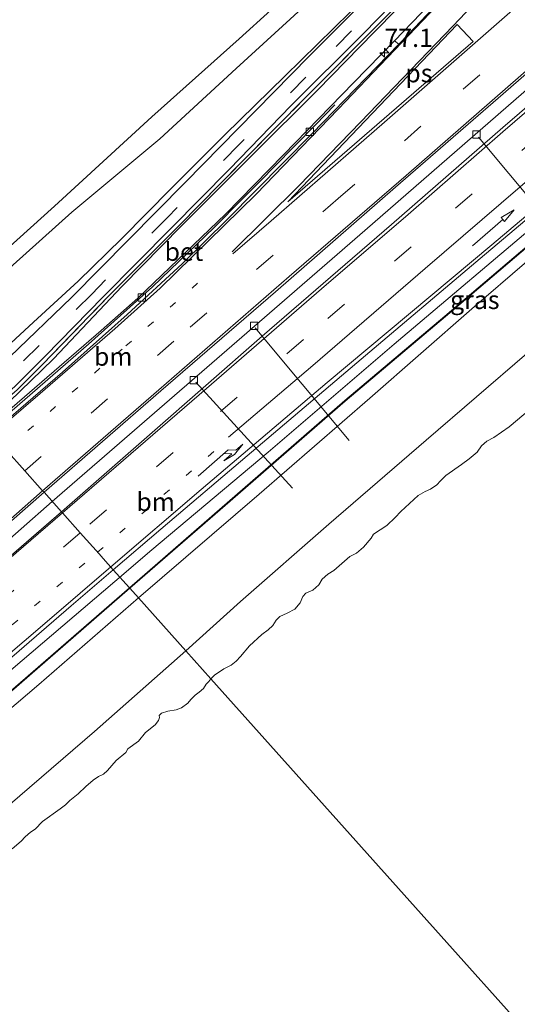
# Model space of a CAD drawing. Units: metres. Extents: x 130621 to 140000, y 550750 to 556907.
# Drawn here: x 135965 to 136033, y 553257 to 553392 of the extents above; entities that cross this region are included whole.
import ezdxf
from ezdxf.enums import TextEntityAlignment as Align

# ---------------------------------------------------------------- set-up
doc = ezdxf.new("R2010")
doc.units = ezdxf.units.M
for name, pattern in [('IE-TERREINAFSCHEIDING', [10, 8, -2]), ('VW-1-3_STREEP', [4, 1, -3]), ('VW-3-9_STREEP', [12, 3, -9])]:
    doc.linetypes.add(name, pattern=pattern)
doc.layers.get('0').update_dxf_attribs({"lineweight": 25})
for name, color, linetype, lineweight in [('B-ME-AL-OVERIG-L-B1', 7, 'Continuous', 18), ('B-ME-AM-KILOMETR-S-B1', 7, 'Continuous', 18), ('B-ME-BV-GELEIDECONSTRUCTIE-GELEIDERAIL-L-B1', 213, 'BV-GELEIDERAIL', 18), ('B-ME-GW-KRUINLIJN-L-B1', 93, 'Continuous', 18), ('B-ME-GW-TEENLIJN-L-B1', 93, 'Continuous', 18), ('B-ME-IE-GRASLAND-GV-B6', 93, 'Continuous', 18), ('B-ME-IE-HULPGEOMETRIE-L-B1', 53, 'Continuous', 18), ('B-ME-IE-TERREINAFSCHEIDING-RASTERHEKWERK-L-B1', 8, 'IE-TERREINAFSCHEIDING', 18), ('B-ME-MW-MUUR-GV-B6', 8, 'IE-TERREINAFSCHEIDING-KUNSTMATIG', 18), ('B-ME-OB-BEKLEDING-GV-B6', 253, 'Continuous', 18), ('B-ME-OB-WATERLIJN-L-B1', 133, 'OB-WATERLIJN', 18), ('B-ME-OG-WATER-GV-B6', 153, 'Continuous', 18), ('B-ME-VH-VERH_SOORT-BETON-OVERIG-GV-B6', 8, 'IE-TERREINAFSCHEIDING-NATUURLIJK-HOUTWAL', 18), ('B-ME-VH-VERH_SOORT-BITUMEN-GV-B6', 8, 'IE-TERREINAFSCHEIDING-NATUURLIJK-HOUTWAL', 18), ('B-ME-VV-KOLK-S-B1', 8, 'Continuous', 18), ('B-ME-VW-MARKERING-13STREEP-045-L-B1', 255, 'VW-1-3_STREEP', 18), ('B-ME-VW-MARKERING-39STREEP-015-L-B1', 255, 'VW-3-9_STREEP', 18), ('B-ME-VW-MARKERING-PIJLRD750-S-B1', 7, 'Continuous', 18), ('B-ME-VW-MARKERING-PIJLRE750-S-B1', 7, 'Continuous', 18), ('B-ME-VW-MARKERING-STREEP-015-L-B1', 7, 'Continuous', 18), ('B-ME-VW-MARKERING-VLAKMARK-GV-B6', 7, 'Continuous', 18)]:
    doc.layers.add(name, color=color, linetype=linetype, lineweight=lineweight)
doc.styles.add('NLCS-ISO', font='NLCS-ISO.TTF')
doc.linetypes.add('BV-GELEIDERAIL', pattern='A,10,-3,[108,NLCS.SHX,S=1,R=0,X=0,Y=0],-3', length=16)
doc.linetypes.add('IE-TERREINAFSCHEIDING-KUNSTMATIG', pattern='A,4,[82,NLCS.SHX,S=0.75,R=90,X=0,Y=0],4,-2', length=10)
doc.linetypes.add('IE-TERREINAFSCHEIDING-NATUURLIJK-HOUTWAL', pattern='A,7,-1.5,[67,NLCS.SHX,S=0.75,R=45,X=0,Y=0],-1.5,7,-1.5,[70,NLCS.SHX,S=0.75,R=0,X=0,Y=0],-1.5', length=20)
doc.linetypes.add('OB-WATERLIJN', pattern='A,10,[32,NLCS.SHX,S=2,R=0,X=0,Y=0],-12', length=22)

# ---------------------------------------------------------------- blocks, each defined once
blk = doc.blocks.new('hecto')
for p, q in [((0, 0.625), (-0.625, 0)), ((0, -0.625), (0, 0.625)), ((-0.625, 0), (0.625, 0)), ((0.625, 0), (0, -0.625))]:
    blk.add_line(p, q)
blk = doc.blocks.new('pijl')
for p, q in [((0, 0, 0.1), (5.45, 0, 0.1)), ((7.5, 0, 0.1), (5.45, 0.375, 0.1)), ((5.45, 0.375, 0.1), (5.45, -0.375, 0.1)), ((5.45, -0.375, 0.1), (7.5, 0, 0.1))]:
    blk.add_line(p, q)
blk = doc.blocks.new('pijlr')
for p, q in [((0, 0, 0.1), (5.45, 0, 0.1)), ((5.45, -0.75, 0.1), (4.7, 0, 0.1)), ((6.2, -0.75, 0.1), (5.45, 0, 0.1)), ((4, -0.75, 0.1), (5.45, -0.75, 0.1)), ((5.7, -1.05, 0.1), (4, -0.75, 0.1)), ((7.5, -0.75, 0.1), (5.7, -1.05, 0.1)), ((7.5, -0.75, 0.1), (6.2, -0.75, 0.1))]:
    blk.add_line(p, q)
blk = doc.blocks.new('kolk')
blk.add_lwpolyline([(-0.5, -0.5), (0.5, -0.5), (0.5, 0.5), (-0.5, 0.5)], close=True)

msp = doc.modelspace()

# ---------------------------------------------------------------- linework, layer by layer
at = {"layer": 'B-ME-AL-OVERIG-L-B1'}
for p, q in [((136027.348, 553375.644, 3.786), (136039.831, 553360.671, 2.611)), ((135996.847, 553349.585, 3.786), (136009.706, 553334.185, 2.636)), ((135988.737, 553342.177, 3.786), (136001.964, 553327.68, 2.621))]:
    msp.add_line(p, q, dxfattribs=at)
at = {"layer": 'B-ME-BV-GELEIDECONSTRUCTIE-GELEIDERAIL-L-B1'}
for points in [[(135982.751, 553319.294, 4.891), (135998.615, 553332.599, 4.885), (136015.87, 553347.338, 4.902), (136036.735, 553365.017, 4.891), (136053.602, 553379.148, 4.811), (136071.014, 553393.902, 4.664), (136080.123, 553400.812, 4.709), (136098.196, 553414.884, 4.539)], [(135969.135, 553325.876, 4.69), (135992.973, 553346.535, 4.69), (136011.835, 553362.866, 4.78), (136043.7, 553390.604, 4.811)], [(135991.263, 553363.309, 4.951), (135995.141, 553367.193, 4.943), (135997.676, 553369.779, 4.947), (135999.484, 553371.608, 4.888), (136005.06, 553377.285, 4.536), (136007.737, 553380.046, 4.38)], [(135960.47, 553335.555, 4.932), (135974.117, 553347.353, 4.957), (135982.844, 553355.212, 4.966), (135991.263, 553363.309, 4.951)], [(135969.135, 553325.876, 4.69), (135960.617, 553318.423, 4.69), (135945.427, 553305.414, 4.667), (135931.194, 553293.076, 4.69), (135915.904, 553279.827, 4.719), (135902.596, 553268.286, 4.719), (135889.734, 553257.206, 4.73), (135876.432, 553245.747, 4.73), (135857.271, 553229.241, 4.725), (135840.081, 553214.279, 4.713), (135825.123, 553201.459, 4.718)], [(135872.84, 553224.245, 4.987), (135888.392, 553238.035, 4.993), (135909.486, 553256.263, 4.999), (135924.309, 553268.879, 5.022), (135937.886, 553280.704, 5.016), (135949.781, 553291.086, 4.936), (135963.466, 553302.838, 4.931), (135977.707, 553314.967, 4.925), (135982.751, 553319.294, 4.891)]]:
    msp.add_polyline3d(points, dxfattribs=at)
at = {"layer": 'B-ME-GW-KRUINLIJN-L-B1'}
for points in [[(136046.5, 553433.18, 7.625), (136031.345, 553419.224, 7.718), (136018.486, 553407.45, 7.718), (136005.888, 553395.657, 7.78), (135994.257, 553385.023, 7.771), (135983.824, 553375.421, 7.69), (135971.821, 553365.409, 7.675), (135959.289, 553354.204, 7.696), (135950.622, 553346.556, 7.627)], [(136051.872, 553429.056, 6.398), (136041.818, 553418.834, 6.093), (136030.551, 553407.443, 5.754), (136022.333, 553399.336, 5.589), (136013.114, 553389.956, 5.308), (136005.374, 553382.056, 5.143), (135996.552, 553373.264, 4.982), (135986.821, 553363.526, 4.848), (135978.704, 553355.3, 4.767), (135969.331, 553345.336, 4.617), (135963.244, 553339.476, 4.589), (135959.72, 553336.392, 4.507)], [(135949.278, 553348.057, 7.661), (135969.434, 553366.203, 7.629), (135982.743, 553378.405, 7.567), (135994.661, 553389.04, 7.762), (136003.339, 553396.925, 7.843)]]:
    msp.add_polyline3d(points, dxfattribs=at)
at = {"layer": 'B-ME-GW-TEENLIJN-L-B1'}
for points in [[(135955.85, 553340.715, 4.715), (135961.639, 553345.825, 4.876), (135966.596, 553350.381, 4.855), (135972.683, 553355.953, 4.851), (135978.636, 553361.777, 4.895), (135985.389, 553368.618, 4.985), (135992.778, 553376.006, 5.034), (136000.911, 553383.954, 5.149), (136009.829, 553392.701, 5.394), (136016.935, 553400.131, 5.636), (136023.978, 553407.017, 5.757), (136033.419, 553416.583, 6.073), (136042.195, 553425.494, 6.355), (136048.419, 553431.737, 6.56)], [(136015.888, 553388.792, 4.158), (136026.679, 553400.019, 4.286), (136035.23, 553409.029, 4.438), (136046.132, 553420.27, 4.684), (136052.498, 553426.904, 4.961)], [(136125.574, 553425.16, -0.02), (136109.475, 553411.496, -0.036), (136093.652, 553397.701, -0.039), (136080.047, 553385.899, -0.07), (136069.866, 553377.497, -0.026), (136059.034, 553368.043, -0.042), (136046.3, 553356.991, -0.06), (136033.972, 553346.085, -0.095), (136020.209, 553334.229, -0.079), (136006.94, 553322.798, -0.039), (135994.879, 553312.202, -0.085), (135987.391, 553305.483, -0.272)], [(135960.266, 553335.783, 4.018), (135975.836, 553349.237, 4.068), (135980.843, 553353.632, 4.03), (135985.215, 553357.81, 4.024), (135992.802, 553365.126, 4.052), (136000.754, 553373.209, 4.049), (136010.343, 553383.113, 4.049), (136015.888, 553388.792, 4.158)], [(135987.391, 553305.483, -0.272), (135974.904, 553294.446, -0.272), (135961.696, 553283.146, -0.272), (135944.537, 553268.594, -0.284), (135930.525, 553256.446, -0.284), (135914.531, 553242.591, -0.255), (135900.43, 553230.367, -0.272), (135884.166, 553216.203, -0.272), (135871.915, 553205.573, -0.261), (135851.284, 553187.57, -0.255), (135843.281, 553180.875, -0.263)]]:
    msp.add_polyline3d(points, dxfattribs=at)
at = {"layer": 'B-ME-IE-GRASLAND-GV-B6'}
for points in [[(136089.016, 553464.82, 7.177), (136084.083, 553459.622, 6.884), (136071.939, 553446.941, 5.987), (136063.269, 553437.565, 5.524), (136052.662, 553426.362, 4.917), (136040.515, 553413.524, 4.433), (136030.242, 553402.833, 4.179), (136017.81, 553389.708, 4.024), (136016.466, 553388.32, 4.024), (136015.888, 553388.792, 4.158), (136026.679, 553400.019, 4.286), (136035.23, 553409.029, 4.438), (136046.132, 553420.27, 4.684), (136052.498, 553426.904, 4.961), (136066.992, 553442.251, 5.837), (136077.485, 553453.371, 6.651), (136087.721, 553464.309, 7.312), (136088.584, 553465.269, 7.34), (136089.016, 553464.82, 7.177)], [(136098.457, 553416.058, 3.84), (136098.504, 553415.52, 3.796), (136101.517, 553415.992, 3.66), (136086.166, 553403.838, 3.819), (136073.499, 553394.165, 3.848), (136065.841, 553387.633, 3.885), (136051.007, 553375.029, 3.873), (136038.573, 553364.628, 3.958), (136022.781, 553351.196, 3.913), (136009.106, 553339.645, 3.956), (135993.382, 553325.998, 3.927), (135979.678, 553314.098, 3.979), (135977.482, 553316.551, 4.097), (135983.975, 553322.102, 4.07), (135995.759, 553332.087, 4.096), (136011.346, 553345.31, 4.085), (136027.587, 553359.042, 4.069), (136042.965, 553372.02, 4.002), (136061.197, 553387.364, 3.99), (136070.642, 553395.214, 3.977), (136080.311, 553402.787, 3.976), (136097.327, 553416.26, 3.887), (136098.423, 553416.386, 3.867), (136098.457, 553416.058, 3.84)], [(136026.264, 553403.656, 5.741), (136013.717, 553391.08, 5.392), (136003.932, 553381.213, 5.137), (135994.936, 553372.148, 4.981), (135986.461, 553363.574, 4.825), (135976.751, 553353.811, 4.785), (135967.829, 553344.564, 4.682), (135964.329, 553341.138, 4.663), (135959.349, 553336.807, 4.598), (135958.907, 553337.301, 4.617), (135963.972, 553341.541, 4.623), (135968.176, 553345.736, 4.654), (135976.121, 553353.808, 4.781), (135985.394, 553363.188, 4.846), (135993.339, 553371.26, 4.915), (136001.743, 553379.892, 5.113), (136011.671, 553389.795, 5.34), (136021.098, 553399.471, 5.656)], [(136022.333, 553399.336, 5.589), (136013.114, 553389.956, 5.308), (136005.374, 553382.056, 5.143), (135996.552, 553373.264, 4.982), (135986.821, 553363.526, 4.848), (135978.704, 553355.3, 4.767), (135969.331, 553345.336, 4.617), (135963.244, 553339.476, 4.589), (135959.72, 553336.392, 4.507), (135959.349, 553336.807, 4.598), (135964.329, 553341.138, 4.663), (135967.829, 553344.564, 4.682), (135976.751, 553353.811, 4.785), (135986.461, 553363.574, 4.825), (135994.936, 553372.148, 4.981), (136003.932, 553381.213, 5.137), (136013.717, 553391.08, 5.392), (136026.264, 553403.656, 5.741)], [(136019.509, 553402.039, 5.708), (136004.23, 553386.707, 5.292), (135987.31, 553369.43, 4.942), (135971.783, 553353.721, 4.784), (135963.331, 553345.621, 4.715), (135956.729, 553339.734, 4.627), (135955.85, 553340.715, 4.715), (135961.639, 553345.825, 4.876), (135966.596, 553350.381, 4.855), (135972.683, 553355.953, 4.851), (135978.636, 553361.777, 4.895), (135985.389, 553368.618, 4.985), (135992.778, 553376.006, 5.034), (136000.911, 553383.954, 5.149), (136009.829, 553392.701, 5.394)], [(136026.679, 553400.019, 4.286), (136015.888, 553388.792, 4.158), (136010.343, 553383.113, 4.049), (136000.754, 553373.209, 4.049), (135992.802, 553365.126, 4.052), (135985.215, 553357.81, 4.024), (135980.843, 553353.632, 4.03), (135975.836, 553349.237, 4.068), (135960.266, 553335.783, 4.018), (135959.72, 553336.392, 4.507), (135963.244, 553339.476, 4.589), (135969.331, 553345.336, 4.617), (135978.704, 553355.3, 4.767), (135986.821, 553363.526, 4.848), (135996.552, 553373.264, 4.982), (136005.374, 553382.056, 5.143), (136013.114, 553389.956, 5.308), (136022.333, 553399.336, 5.589)], [(136005.888, 553395.657, 7.78), (135994.257, 553385.023, 7.771), (135983.824, 553375.421, 7.69), (135971.821, 553365.409, 7.675), (135959.289, 553354.204, 7.696), (135950.622, 553346.556, 7.627), (135949.278, 553348.057, 7.661), (135969.434, 553366.203, 7.629), (135982.743, 553378.405, 7.567), (135994.661, 553389.04, 7.762), (136003.339, 553396.925, 7.843)], [(135950.622, 553346.556, 7.627), (135959.289, 553354.204, 7.696), (135971.821, 553365.409, 7.675), (135983.824, 553375.421, 7.69), (135994.257, 553385.023, 7.771), (136005.888, 553395.657, 7.78)], [(136073.977, 553393.178, 3.107), (136067.351, 553387.512, 3.081), (136053.934, 553375.872, 2.997), (136041.465, 553365.13, 3.031), (136026.476, 553352.176, 3.031), (136012.535, 553340.003, 3.009), (135997.421, 553326.86, 3.031), (135980.912, 553312.72, 2.972), (135979.746, 553314.025, 3.826), (135993.45, 553325.925, 3.774), (136009.174, 553339.573, 3.803), (136022.849, 553351.124, 3.592), (136038.641, 553364.555, 3.567), (136051.075, 553374.956, 3.431), (136065.909, 553387.561, 3.423), (136073.567, 553394.092, 3.224), (136073.977, 553393.178, 3.107)], [(136009.829, 553392.701, 5.394), (136000.911, 553383.954, 5.149), (135992.778, 553376.006, 5.034), (135985.389, 553368.618, 4.985), (135978.636, 553361.777, 4.895), (135972.683, 553355.953, 4.851), (135966.596, 553350.381, 4.855), (135961.639, 553345.825, 4.876), (135955.85, 553340.715, 4.715), (135950.622, 553346.556, 7.627)], [(135979.678, 553314.098, 3.979), (135959.574, 553296.665, 3.958), (135952.081, 553290.323, 3.953), (135941.531, 553281.807, 3.953), (135921.132, 553265.449, 4.1), (135918.394, 553263.098, 4.062), (135912.855, 553258.313, 4.006), (135911.45, 553259.628, 4.07), (135926.591, 553272.845, 4.075), (135949.754, 553292.772, 4.058), (135952.218, 553294.983, 4.056), (135961.195, 553302.578, 4.204), (135971.721, 553311.625, 4.122), (135977.482, 553316.551, 4.097), (135979.678, 553314.098, 3.979)], [(135858.178, 553211.188, 3.894), (135872.978, 553223.978, 3.876), (135886.943, 553236.048, 3.814), (135902.73, 553249.566, 3.864), (135912.855, 553258.313, 4.006), (135912.923, 553258.24, 3.961), (135918.462, 553263.025, 3.959), (135921.2, 553265.376, 3.932), (135941.599, 553281.734, 3.8), (135952.149, 553290.251, 3.8), (135959.642, 553296.592, 3.806), (135979.746, 553314.025, 3.826), (135980.912, 553312.72, 2.972)], [(135980.912, 553312.72, 2.972), (135967.302, 553300.866, 2.972), (135952.427, 553288.205, 2.902), (135936.043, 553274.09, 2.867), (135917.972, 553258.37, 2.878), (135902.154, 553244.666, 2.925), (135882.951, 553228.123, 2.925), (135864.754, 553212.371, 2.995), (135849.515, 553199.243, 3.047)]]:
    msp.add_polyline3d(points, dxfattribs=at)
at = {"layer": 'B-ME-IE-HULPGEOMETRIE-L-B1'}
msp.add_polyline3d([(135962.796, 553332.956, 4.124), (135965.385, 553330.064, 4.189), (135967.833, 553327.33, 4.041), (135968.017, 553327.125, 3.984), (135970.406, 553324.455, 3.998), (135970.534, 553324.313, 3.998), (135972.952, 553321.612, 4.167), (135975.539, 553318.722, 4.112), (135976.095, 553318.1, 4.055), (135977.482, 553316.551, 4.097), (135979.678, 553314.098, 3.979), (135979.746, 553314.025, 3.826), (135980.912, 553312.72, 2.972), (135987.391, 553305.483, -0.272), (135990.8136, 553301.6588, -0.4), (136321.28, 552932.506, -0.25)], dxfattribs=at)
at = {"layer": 'B-ME-IE-TERREINAFSCHEIDING-RASTERHEKWERK-L-B1'}
msp.add_polyline3d([(135959.349, 553336.807, 4.598), (135964.329, 553341.138, 4.663), (135967.829, 553344.564, 4.682), (135976.751, 553353.811, 4.785), (135986.461, 553363.574, 4.825), (135994.936, 553372.148, 4.981), (136003.932, 553381.213, 5.137), (136013.717, 553391.08, 5.392), (136026.264, 553403.656, 5.741), (136038.649, 553416.133, 6.058), (136047.298, 553424.981, 6.338), (136057.5, 553435.413, 6.755), (136067.503, 553445.551, 7.085), (136078.544, 553456.87, 7.397), (136087.672, 553466.218, 7.592)], dxfattribs=at)
at = {"layer": 'B-ME-MW-MUUR-GV-B6'}
for points in [[(136073.567, 553394.092, 3.224), (136065.909, 553387.561, 3.423), (136051.075, 553374.956, 3.431), (136038.641, 553364.555, 3.567), (136022.849, 553351.124, 3.592), (136009.174, 553339.573, 3.803), (135993.45, 553325.925, 3.774), (135979.746, 553314.025, 3.826), (135979.678, 553314.098, 3.979), (135993.382, 553325.998, 3.927), (136009.106, 553339.645, 3.956), (136022.781, 553351.196, 3.913), (136038.573, 553364.628, 3.958), (136051.007, 553375.029, 3.873), (136065.841, 553387.633, 3.885), (136073.499, 553394.165, 3.848)], [(135979.746, 553314.025, 3.826), (135959.642, 553296.592, 3.806), (135952.149, 553290.251, 3.8), (135941.599, 553281.734, 3.8), (135921.2, 553265.376, 3.932), (135918.462, 553263.025, 3.959), (135912.923, 553258.24, 3.961), (135912.855, 553258.313, 4.006), (135918.394, 553263.098, 4.062), (135921.132, 553265.449, 4.1), (135941.531, 553281.807, 3.953), (135952.081, 553290.323, 3.953), (135959.574, 553296.665, 3.958), (135979.678, 553314.098, 3.979), (135979.746, 553314.025, 3.826)]]:
    msp.add_polyline3d(points, dxfattribs=at)
at = {"layer": 'B-ME-OB-BEKLEDING-GV-B6'}
for points in [[(136003.339, 553396.925, 7.843), (135994.661, 553389.04, 7.762), (135982.743, 553378.405, 7.567), (135969.434, 553366.203, 7.629), (135949.278, 553348.057, 7.661)], [(136093.652, 553397.701, -0.039), (136080.047, 553385.899, -0.07), (136069.866, 553377.497, -0.026), (136059.034, 553368.043, -0.042), (136046.3, 553356.991, -0.06), (136033.972, 553346.085, -0.095), (136020.209, 553334.229, -0.079), (136006.94, 553322.798, -0.039), (135994.879, 553312.202, -0.085), (135987.391, 553305.483, -0.272), (135980.912, 553312.72, 2.972), (135997.421, 553326.86, 3.031), (136012.535, 553340.003, 3.009), (136026.476, 553352.176, 3.031), (136041.465, 553365.13, 3.031), (136053.934, 553375.872, 2.997), (136067.351, 553387.512, 3.081), (136073.977, 553393.178, 3.107)], [(136034.4447, 553338.4815, -0.4), (136031.5696, 553336.0513, -0.4), (136029.4479, 553334.615, -0.4), (136028.5111, 553334.1191, -0.4), (136027.7702, 553333.47, -0.4), (136027.1659, 553332.6169, -0.4), (136026.0803, 553331.7105, -0.4), (136025.0306, 553330.912, -0.4), (136022.891, 553329.4217, -0.4), (136022.1596, 553328.7166, -0.4), (136021.6672, 553328.1523, -0.4), (136020.8321, 553327.5381, -0.4), (136020.0887, 553327.2211, -0.4), (136019.1277, 553326.6787, -0.4), (136016.7495, 553324.5081, -0.4), (136015.9812, 553323.6813, -0.4), (136014.8271, 553322.6002, -0.4), (136013.0214, 553321.4097, -0.4), (136012.6982, 553320.8879, -0.4), (136011.6627, 553319.6388, -0.4), (136010.723, 553318.8319, -0.4), (136009.801, 553318.3487, -0.4), (136007.6089, 553316.4406, -0.4), (136006.7906, 553315.9565, -0.4), (136006.02, 553315.282, -0.4), (136005.5595, 553314.5009, -0.4), (136004.7203, 553313.7417, -0.4), (136003.8046, 553313.3411, -0.4), (136003.384, 553312.9028, -0.4), (136002.986, 553312.0339, -0.4), (136002.2717, 553311.1892, -0.4), (136001.2334, 553310.6319, -0.4), (136000.2299, 553310.1687, -0.4), (135999.7089, 553309.6827, -0.4), (135999.2727, 553308.9482, -0.4), (135998.6248, 553308.3405, -0.4), (135997.7527, 553307.6944, -0.4), (135996.1091, 553306.1803, -0.4), (135994.8485, 553304.6993, -0.4), (135994.2482, 553304.0811, -0.4), (135993.5622, 553303.5177, -0.4), (135992.562, 553303.0059, -0.4), (135991.286, 553302.1416, -0.4), (135990.8136, 553301.6588, -0.4), (135987.391, 553305.483, -0.272), (135994.879, 553312.202, -0.085), (136006.94, 553322.798, -0.039), (136020.209, 553334.229, -0.079), (136033.972, 553346.085, -0.095)], [(135980.912, 553312.72, 2.972), (135987.391, 553305.483, -0.272), (135974.904, 553294.446, -0.272), (135961.696, 553283.146, -0.272), (135944.537, 553268.594, -0.284), (135930.525, 553256.446, -0.284), (135914.531, 553242.591, -0.255), (135900.43, 553230.367, -0.272), (135884.166, 553216.203, -0.272), (135871.915, 553205.573, -0.261), (135851.284, 553187.57, -0.255), (135843.281, 553180.875, -0.263), (135836.791, 553188.232, 3.043), (135849.515, 553199.243, 3.047), (135864.754, 553212.371, 2.995), (135882.951, 553228.123, 2.925), (135902.154, 553244.666, 2.925), (135917.972, 553258.37, 2.878), (135936.043, 553274.09, 2.867), (135952.427, 553288.205, 2.902), (135967.302, 553300.866, 2.972), (135980.912, 553312.72, 2.972)], [(135851.284, 553187.57, -0.255), (135871.915, 553205.573, -0.261), (135884.166, 553216.203, -0.272), (135900.43, 553230.367, -0.272), (135914.531, 553242.591, -0.255), (135930.525, 553256.446, -0.284), (135944.537, 553268.594, -0.284), (135961.696, 553283.146, -0.272), (135974.904, 553294.446, -0.272), (135987.391, 553305.483, -0.272), (135990.8136, 553301.6588, -0.4)], [(135990.8136, 553301.6588, -0.4), (135990.5421, 553301.2993, -0.4), (135990.1606, 553300.9337, -0.4), (135989.7834, 553300.3529, -0.4), (135989.2238, 553299.8347, -0.4), (135988.6579, 553299.414, -0.4), (135988.0528, 553298.8438, -0.4), (135987.6448, 553298.3139, -0.4), (135986.8002, 553297.6928, -0.4), (135986.0669, 553297.4374, -0.4), (135984.9488, 553297.2254, -0.4), (135984.0629, 553296.9679, -0.4), (135983.7619, 553296.6584, -0.4), (135983.7948, 553296.3649, -0.4), (135983.6401, 553295.9749, -0.4), (135983.1791, 553295.3867, -0.4), (135981.8788, 553294.3364, -0.4), (135980.9145, 553293.1494, -0.4), (135979.4489, 553292.1119, -0.4), (135979.1956, 553291.6117, -0.4), (135977.871, 553290.5148, -0.4), (135976.6989, 553289.1498, -0.4), (135976.1468, 553288.6379, -0.4), (135975.4559, 553288.303, -0.4), (135974.7321, 553287.8112, -0.4), (135973.7105, 553286.9612, -0.4), (135972.6698, 553285.9534, -0.4), (135971.5455, 553285.0282, -0.4), (135970.9404, 553284.458, -0.4), (135970.2314, 553283.8889, -0.4), (135967.793, 553282.1847, -0.4), (135966.8255, 553281.1366, -0.4), (135966.1748, 553280.6946, -0.4), (135965.4552, 553280.0778, -0.4), (135964.8883, 553279.4631, -0.4), (135963.6876, 553278.4468, -0.4)]]:
    msp.add_polyline3d(points, dxfattribs=at)
at = {"layer": 'B-ME-OB-WATERLIJN-L-B1'}
for points in [[(135990.8136, 553301.6588, -0.4), (135991.286, 553302.1416, -0.4), (135992.562, 553303.0059, -0.4), (135993.5622, 553303.5177, -0.4), (135994.2482, 553304.0811, -0.4), (135994.8485, 553304.6993, -0.4), (135996.1091, 553306.1803, -0.4), (135997.7527, 553307.6944, -0.4), (135998.6248, 553308.3405, -0.4), (135999.2727, 553308.9482, -0.4), (135999.7089, 553309.6827, -0.4), (136000.2299, 553310.1687, -0.4), (136001.2334, 553310.6319, -0.4), (136002.2717, 553311.1892, -0.4), (136002.986, 553312.0339, -0.4), (136003.384, 553312.9028, -0.4), (136003.8046, 553313.3411, -0.4), (136004.7203, 553313.7417, -0.4), (136005.5595, 553314.5009, -0.4), (136006.02, 553315.282, -0.4), (136006.7906, 553315.9565, -0.4), (136007.6089, 553316.4406, -0.4), (136009.801, 553318.3487, -0.4), (136010.723, 553318.8319, -0.4), (136011.6627, 553319.6388, -0.4), (136012.6982, 553320.8879, -0.4), (136013.0214, 553321.4097, -0.4), (136014.8271, 553322.6002, -0.4), (136015.9812, 553323.6813, -0.4), (136016.7495, 553324.5081, -0.4), (136019.1277, 553326.6787, -0.4), (136020.0887, 553327.2211, -0.4), (136020.8321, 553327.5381, -0.4), (136021.6672, 553328.1523, -0.4), (136022.1596, 553328.7166, -0.4), (136022.891, 553329.4217, -0.4), (136025.0306, 553330.912, -0.4), (136026.0803, 553331.7105, -0.4), (136027.1659, 553332.6169, -0.4), (136027.7702, 553333.47, -0.4), (136028.5111, 553334.1191, -0.4), (136029.4479, 553334.615, -0.4), (136031.5696, 553336.0513, -0.4), (136034.4447, 553338.4815, -0.4)], [(135963.6876, 553278.4468, -0.4), (135964.8883, 553279.4631, -0.4), (135965.4552, 553280.0778, -0.4), (135966.1748, 553280.6946, -0.4), (135966.8255, 553281.1366, -0.4), (135967.793, 553282.1847, -0.4), (135970.2314, 553283.8889, -0.4), (135970.9404, 553284.458, -0.4), (135971.5455, 553285.0282, -0.4), (135972.6698, 553285.9534, -0.4), (135973.7105, 553286.9612, -0.4), (135974.7321, 553287.8112, -0.4), (135975.4559, 553288.303, -0.4), (135976.1468, 553288.6379, -0.4), (135976.6989, 553289.1498, -0.4), (135977.871, 553290.5148, -0.4), (135979.1956, 553291.6117, -0.4), (135979.4489, 553292.1119, -0.4), (135980.9145, 553293.1494, -0.4), (135981.8788, 553294.3364, -0.4), (135983.1791, 553295.3867, -0.4), (135983.6401, 553295.9749, -0.4), (135983.7948, 553296.3649, -0.4), (135983.7619, 553296.6584, -0.4), (135984.0629, 553296.9679, -0.4), (135984.9488, 553297.2254, -0.4), (135986.0669, 553297.4374, -0.4), (135986.8002, 553297.6928, -0.4), (135987.6448, 553298.3139, -0.4), (135988.0528, 553298.8438, -0.4), (135988.6579, 553299.414, -0.4), (135989.2238, 553299.8347, -0.4), (135989.7834, 553300.3529, -0.4), (135990.1606, 553300.9337, -0.4), (135990.5421, 553301.2993, -0.4), (135990.8136, 553301.6588, -0.4)]]:
    msp.add_polyline3d(points, dxfattribs=at)
at = {"layer": 'B-ME-OG-WATER-GV-B6'}
for points in [[(136321.28, 552932.506, -0.25), (135990.8136, 553301.6588, -0.4), (135991.286, 553302.1416, -0.4), (135992.562, 553303.0059, -0.4), (135993.5622, 553303.5177, -0.4), (135994.2482, 553304.0811, -0.4), (135994.8485, 553304.6993, -0.4), (135996.1091, 553306.1803, -0.4), (135997.7527, 553307.6944, -0.4), (135998.6248, 553308.3405, -0.4), (135999.2727, 553308.9482, -0.4), (135999.7089, 553309.6827, -0.4), (136000.2299, 553310.1687, -0.4), (136001.2334, 553310.6319, -0.4), (136002.2717, 553311.1892, -0.4), (136002.986, 553312.0339, -0.4), (136003.384, 553312.9028, -0.4), (136003.8046, 553313.3411, -0.4), (136004.7203, 553313.7417, -0.4), (136005.5595, 553314.5009, -0.4), (136006.02, 553315.282, -0.4), (136006.7906, 553315.9565, -0.4), (136007.6089, 553316.4406, -0.4), (136009.801, 553318.3487, -0.4), (136010.723, 553318.8319, -0.4), (136011.6627, 553319.6388, -0.4), (136012.6982, 553320.8879, -0.4), (136013.0214, 553321.4097, -0.4), (136014.8271, 553322.6002, -0.4), (136015.9812, 553323.6813, -0.4), (136016.7495, 553324.5081, -0.4), (136019.1277, 553326.6787, -0.4), (136020.0887, 553327.2211, -0.4), (136020.8321, 553327.5381, -0.4), (136021.6672, 553328.1523, -0.4), (136022.1596, 553328.7166, -0.4), (136022.891, 553329.4217, -0.4), (136025.0306, 553330.912, -0.4), (136026.0803, 553331.7105, -0.4), (136027.1659, 553332.6169, -0.4), (136027.7702, 553333.47, -0.4), (136028.5111, 553334.1191, -0.4), (136029.4479, 553334.615, -0.4), (136031.5696, 553336.0513, -0.4), (136034.4447, 553338.4815, -0.4)], [(135963.6876, 553278.4468, -0.4), (135964.8883, 553279.4631, -0.4), (135965.4552, 553280.0778, -0.4), (135966.1748, 553280.6946, -0.4), (135966.8255, 553281.1366, -0.4), (135967.793, 553282.1847, -0.4), (135970.2314, 553283.8889, -0.4), (135970.9404, 553284.458, -0.4), (135971.5455, 553285.0282, -0.4), (135972.6698, 553285.9534, -0.4), (135973.7105, 553286.9612, -0.4), (135974.7321, 553287.8112, -0.4), (135975.4559, 553288.303, -0.4), (135976.1468, 553288.6379, -0.4), (135976.6989, 553289.1498, -0.4), (135977.871, 553290.5148, -0.4), (135979.1956, 553291.6117, -0.4), (135979.4489, 553292.1119, -0.4), (135980.9145, 553293.1494, -0.4), (135981.8788, 553294.3364, -0.4), (135983.1791, 553295.3867, -0.4), (135983.6401, 553295.9749, -0.4), (135983.7948, 553296.3649, -0.4), (135983.7619, 553296.6584, -0.4), (135984.0629, 553296.9679, -0.4), (135984.9488, 553297.2254, -0.4), (135986.0669, 553297.4374, -0.4), (135986.8002, 553297.6928, -0.4), (135987.6448, 553298.3139, -0.4), (135988.0528, 553298.8438, -0.4), (135988.6579, 553299.414, -0.4), (135989.2238, 553299.8347, -0.4), (135989.7834, 553300.3529, -0.4), (135990.1606, 553300.9337, -0.4), (135990.5421, 553301.2993, -0.4), (135990.8136, 553301.6588, -0.4), (136321.28, 552932.506, -0.25)]]:
    msp.add_polyline3d(points, dxfattribs=at)
at = {"layer": 'B-ME-VH-VERH_SOORT-BETON-OVERIG-GV-B6'}
for points in [[(136108.804, 553444.243, 4.087), (136095.096, 553432.598, 4.103), (136080.43, 553419.881, 4.093), (136063.886, 553405.589, 4.062), (136047.951, 553391.78, 4.037), (136030.71, 553376.968, 4.04), (136015.476, 553363.721, 4.025), (135997.825, 553348.434, 4.022), (135982.444, 553334.979, 4.037), (135970.406, 553324.455, 3.998), (135968.017, 553327.125, 3.984), (135983.956, 553340.978, 4.015), (135999.63, 553354.522, 4.031), (136016.038, 553368.78, 4.024), (136030.051, 553380.974, 4.015), (136044.65, 553393.674, 4.027), (136059.421, 553406.602, 4.034), (136071.845, 553417.551, 3.996), (136086.475, 553430.359, 4.024), (136105.766, 553447.402, 4.158), (136108.804, 553444.243, 4.087)], [(135960.266, 553335.783, 4.018), (135975.836, 553349.237, 4.068), (135980.843, 553353.632, 4.03), (135985.215, 553357.81, 4.024), (135992.802, 553365.126, 4.052), (136000.754, 553373.209, 4.049), (136010.343, 553383.113, 4.049), (136015.888, 553388.792, 4.158), (136016.466, 553388.32, 4.024), (136004.662, 553376.13, 4.024), (135993.104, 553364.413, 4.012), (135986.87, 553358.347, 4.018), (135979.383, 553351.406, 4.002), (135970.53, 553343.534, 4.012), (135960.806, 553335.179, 4.029), (135960.266, 553335.783, 4.018)], [(135968.017, 553327.125, 3.984), (135970.406, 553324.455, 3.998), (135958.736, 553314.412, 4.002), (135939.384, 553297.651, 3.973), (135923.83, 553284.174, 3.967), (135912.824, 553274.77, 3.95), (135895.243, 553259.548, 3.961), (135878.638, 553245.243, 3.985), (135861.195, 553230.217, 3.973), (135842.859, 553214.268, 3.996), (135826.325, 553200.096, 4.034), (135824.06, 553202.664, 4.021), (135836.52, 553213.399, 4.021), (135849.161, 553224.288, 4.003), (135866.603, 553239.314, 3.998), (135879.47, 553250.475, 4.015), (135893.08, 553262.2, 4.021), (135905.81, 553273.166, 4.009), (135919.508, 553284.966, 4.015), (135934.005, 553297.531, 3.992), (135948.634, 553310.211, 3.986), (135961.287, 553321.264, 3.974), (135968.017, 553327.125, 3.984)]]:
    msp.add_polyline3d(points, dxfattribs=at)
at = {"layer": 'B-ME-VH-VERH_SOORT-BITUMEN-GV-B6'}
for points in [[(136044.65, 553393.674, 4.027), (136030.051, 553380.974, 4.015), (136016.038, 553368.78, 4.024), (135999.63, 553354.522, 4.031), (135983.956, 553340.978, 4.015), (135968.017, 553327.125, 3.984), (135967.833, 553327.33, 4.041), (135965.385, 553330.064, 4.189), (135962.796, 553332.956, 4.124), (135960.94, 553335.029, 4.029), (135960.806, 553335.179, 4.029), (135970.53, 553343.534, 4.012), (135979.383, 553351.406, 4.002), (135986.87, 553358.347, 4.018), (135993.104, 553364.413, 4.012), (136004.662, 553376.13, 4.024), (136016.466, 553388.32, 4.024), (136017.81, 553389.708, 4.024), (136030.242, 553402.833, 4.179)], [(136021.098, 553399.471, 5.656), (136011.671, 553389.795, 5.34), (136001.743, 553379.892, 5.113), (135993.339, 553371.26, 4.915), (135985.394, 553363.188, 4.846), (135976.121, 553353.808, 4.781), (135968.176, 553345.736, 4.654), (135963.972, 553341.541, 4.623), (135958.907, 553337.301, 4.617), (135957.885, 553338.443, 4.677), (135956.729, 553339.734, 4.627), (135963.331, 553345.621, 4.715), (135971.783, 553353.721, 4.784), (135987.31, 553369.43, 4.942), (136004.23, 553386.707, 5.292), (136019.509, 553402.039, 5.708)], [(136070.642, 553395.214, 3.977), (136061.197, 553387.364, 3.99), (136042.965, 553372.02, 4.002), (136027.587, 553359.042, 4.069), (136011.346, 553345.31, 4.085), (135995.759, 553332.087, 4.096), (135983.975, 553322.102, 4.07), (135977.482, 553316.551, 4.097), (135976.095, 553318.1, 4.055), (135975.539, 553318.722, 4.112), (135972.952, 553321.612, 4.167), (135970.534, 553324.313, 3.998), (135970.406, 553324.455, 3.998), (135982.444, 553334.979, 4.037), (135997.825, 553348.434, 4.022), (136015.476, 553363.721, 4.025), (136030.71, 553376.968, 4.04), (136047.951, 553391.78, 4.037)], [(135960.806, 553335.179, 4.029), (135960.94, 553335.029, 4.029), (135962.796, 553332.956, 4.124), (135965.385, 553330.064, 4.189), (135967.833, 553327.33, 4.041), (135968.017, 553327.125, 3.984), (135961.287, 553321.264, 3.974), (135948.634, 553310.211, 3.986), (135934.005, 553297.531, 3.992), (135919.508, 553284.966, 4.015), (135905.81, 553273.166, 4.009), (135893.08, 553262.2, 4.021), (135879.47, 553250.475, 4.015), (135866.603, 553239.314, 3.998), (135849.161, 553224.288, 4.003)], [(135861.195, 553230.217, 3.973), (135878.638, 553245.243, 3.985), (135895.243, 553259.548, 3.961), (135912.824, 553274.77, 3.95), (135923.83, 553284.174, 3.967), (135939.384, 553297.651, 3.973), (135958.736, 553314.412, 4.002), (135970.406, 553324.455, 3.998), (135970.534, 553324.313, 3.998), (135972.952, 553321.612, 4.167), (135975.539, 553318.722, 4.112), (135976.095, 553318.1, 4.055), (135977.482, 553316.551, 4.097)], [(135977.482, 553316.551, 4.097), (135971.721, 553311.625, 4.122), (135961.195, 553302.578, 4.204), (135952.218, 553294.983, 4.056), (135949.754, 553292.772, 4.058), (135926.591, 553272.845, 4.075), (135911.45, 553259.628, 4.07), (135909.14, 553257.612, 4.069), (135893.664, 553244.128, 3.876), (135884.882, 553236.563, 3.876), (135868.227, 553222.138, 3.882), (135846.589, 553203.344, 3.859)]]:
    msp.add_polyline3d(points, dxfattribs=at)
at = {"layer": 'B-ME-VW-MARKERING-13STREEP-045-L-B1'}
msp.add_line((135975.329, 553318.957, 4.162), (135991.213, 553332.696, 4.264), dxfattribs=at)
for points in [[(135962.796, 553332.956, 4.124), (135979.204, 553347.131, 4.146), (135990.409, 553356.908, 4.14)], [(135941.259, 553289.585, 4.351), (135954.559, 553301.244, 4.288), (135975.329, 553318.957, 4.162)]]:
    msp.add_polyline3d(points, dxfattribs=at)
at = {"layer": 'B-ME-VW-MARKERING-39STREEP-015-L-B1'}
for points in [[(135965.385, 553330.064, 4.189), (135987.977, 553349.691, 4.17), (136008.21, 553367.243, 4.183), (136025.29, 553382.163, 4.189), (136041.192, 553396.067, 4.214), (136059.481, 553412.11, 4.208), (136076.898, 553427.401, 4.248), (136102.976, 553450.304, 4.252)], [(136111.537, 553441.365, 4.23), (136093.904, 553426.134, 4.28), (136074.15, 553409.075, 4.246), (136056.351, 553393.702, 4.227), (136035.54, 553375.773, 4.233), (136018.156, 553360.634, 4.218), (136003.472, 553347.984, 4.193), (135985.648, 553332.547, 4.18), (135972.952, 553321.612, 4.167)], [(136050.406, 553431.055, 6.538), (136041.729, 553422.348, 6.308), (136033.56, 553413.956, 6.043), (136022.992, 553403.251, 5.766), (136016.385, 553396.573, 5.571), (136010.017, 553390.143, 5.378), (136003.79, 553383.835, 5.2), (135994.632, 553374.59, 5.045), (135984.871, 553364.662, 4.927), (135974.541, 553354.204, 4.802), (135967.358, 553347.194, 4.74), (135963.076, 553343.013, 4.721), (135957.885, 553338.443, 4.677)], [(135821.475, 553205.594, 4.142), (135834.287, 553216.632, 4.155), (135852.786, 553232.568, 4.137), (135872.129, 553249.307, 4.184), (135890.061, 553264.832, 4.184), (135907.824, 553280.287, 4.16), (135924.693, 553294.819, 4.149), (135942.934, 553310.61, 4.19), (135960.954, 553326.211, 4.178), (135965.385, 553330.064, 4.189)], [(135972.952, 553321.612, 4.167), (135959.79, 553310.219, 4.147), (135943.405, 553296.104, 4.13), (135925.561, 553280.656, 4.147), (135907.849, 553265.321, 4.112), (135890.055, 553249.992, 4.13), (135872.035, 553234.391, 4.141), (135854.285, 553219.1, 4.136), (135836.088, 553203.348, 4.176), (135828.911, 553197.165, 4.162)]]:
    msp.add_polyline3d(points, dxfattribs=at)
at = {"layer": 'B-ME-VW-MARKERING-STREEP-015-L-B1'}
for points in [[(136100.385, 553452.998, 4.165), (136076.379, 553431.866, 4.19), (136054.504, 553412.693, 4.149), (136033.454, 553394.231, 4.156), (136014.509, 553377.664, 4.153), (135999.037, 553364.213, 4.146), (135993.825, 553359.682, 4.153)], [(135967.833, 553327.33, 4.041), (135983.725, 553341.103, 4.044), (136001.489, 553356.611, 4.091), (136017.469, 553370.377, 4.091), (136033.156, 553384.055, 4.103), (136048.209, 553397.228, 4.137), (136062.559, 553409.836, 4.085), (136081.892, 553426.86, 4.06), (136099.686, 553442.476, 4.081), (136105.54, 553447.637, 4.151)], [(136109.03, 553444.007, 4.12), (136091.545, 553428.985, 4.154), (136075.467, 553415.094, 4.145), (136060.989, 553402.54, 4.145), (136044.791, 553388.503, 4.108), (136030.696, 553376.361, 4.108), (136017.747, 553365.083, 4.114), (136005.918, 553354.934, 4.064), (135990.235, 553341.3, 4.011), (135970.534, 553324.313, 3.998)], [(135993.725, 553359.969, 4.127), (136002.89, 553369.015, 4.121), (136011.234, 553377.68, 4.124), (136023.925, 553390.831, 4.127), (136034.775, 553402.354, 4.186), (136047.379, 553415.511, 4.5), (136058.542, 553427.386, 5.088), (136072.081, 553441.643, 5.847)], [(135993.22, 553334.667, 4.226), (136004.738, 553344.428, 4.152), (136020.097, 553357.702, 4.155), (136033.069, 553368.827, 4.135), (136048.51, 553382.175, 4.169), (136062.862, 553394.533, 4.135), (136066.624, 553397.802, 4.124), (136081.594, 553408.564, 4.146), (136095.499, 553420.451, 4.078), (136110.355, 553433.289, 4.07), (136114.351, 553436.759, 4.088)], [(135977.14, 553316.933, 4.076), (135989.501, 553327.503, 4.072), (136006.683, 553342.134, 4.004), (136029.192, 553360.921, 4.072), (136052.995, 553381.013, 3.981), (136074.385, 553398.869, 3.868), (136098.345, 553417.565, 3.919), (136106.591, 553419.074, 3.856)], [(136030.383, 553402.754, 4.221), (136021.67, 553393.564, 4.065), (136008.177, 553379.436, 4.072), (135996.99, 553367.828, 4.103), (135983.903, 553354.994, 4.112), (135977.712, 553349.455, 4.109), (135967.482, 553340.643, 4.084), (135960.94, 553335.029, 4.029)], [(135967.833, 553327.33, 4.041), (135955.139, 553316.198, 4.062), (135938.22, 553301.546, 4.044), (135921.306, 553286.976, 4.067), (135908.263, 553275.662, 4.096), (135896.591, 553265.607, 4.091), (135882.32, 553253.314, 4.102), (135868.528, 553241.356, 4.102), (135855.704, 553230.232, 4.12), (135840.509, 553217.142, 4.114), (135823.906, 553202.839, 4.082)], [(135826.491, 553199.908, 4.034), (135843.022, 553214.079, 3.996), (135861.321, 553230.072, 3.973), (135878.763, 553245.098, 3.985), (135895.406, 553259.359, 3.961), (135912.905, 553274.586, 3.95), (135923.993, 553283.984, 3.967), (135939.428, 553297.512, 3.973), (135958.861, 553314.267, 4.002), (135970.534, 553324.313, 3.998)], [(135874.427, 553231.695, 4.087), (135897.405, 553250.481, 4.277), (135910.624, 553261.382, 4.231), (135930.881, 553278.038, 4.186), (135942.936, 553288.009, 4.231), (135955.202, 553298.172, 4.191), (135968.767, 553309.773, 4.078), (135977.14, 553316.933, 4.076)]]:
    msp.add_polyline3d(points, dxfattribs=at)
at = {"layer": 'B-ME-VW-MARKERING-VLAKMARK-GV-B6'}
msp.add_polyline3d([(136024.451, 553390.999, 4.115), (136026.66, 553388.673, 4.18), (136001.32, 553366.803, 4.081), (136024.451, 553390.999, 4.115)], dxfattribs=at)

# ---------------------------------------------------------------- block references
at = {"layer": 'B-ME-AM-KILOMETR-S-B1', "rotation": 90}
msp.add_blockref('hecto', (136014.515, 553387.166, 4.323), dxfattribs=at)
at = {"layer": 'B-ME-VV-KOLK-S-B1', "rotation": 90}
for p in [(136004.327, 553376.378, 4.048), (136027.114, 553376.006, 3.97), (135981.396, 553353.748, 4.089), (135996.728, 553349.871, 3.992), (135988.474, 553342.432, 3.983)]:
    msp.add_blockref('kolk', p, dxfattribs=at)
at = {"layer": 'B-ME-VW-MARKERING-PIJLRD750-S-B1', "rotation": 40.9}
msp.add_blockref('pijl', (136026.569, 553360.812, 4.143), dxfattribs=at)
at = {"layer": 'B-ME-VW-MARKERING-PIJLRE750-S-B1', "rotation": 41.4}
msp.add_blockref('pijlr', (135989.073, 553329.328, 4.217), dxfattribs=at)

# ---------------------------------------------------------------- texts
at = {"layer": 'B-ME-AM-KILOMETR-S-B1', "ltscale": 0.2, "style": 'NLCS-ISO'}
msp.add_text('77.1', height=2.5, dxfattribs=at).set_placement((136014.515, 553387.166, 4.323), align=Align.BOTTOM_LEFT)
at = {"layer": 'B-ME-IE-GRASLAND-GV-B6', "ltscale": 0.2, "style": 'NLCS-ISO'}
msp.add_text('gras', height=2.5, dxfattribs=at).set_placement((136026.8615, 553353.406), align=Align.MIDDLE_CENTER)
at = {"layer": 'B-ME-VH-VERH_SOORT-BETON-OVERIG-GV-B6', "ltscale": 0.2, "style": 'NLCS-ISO'}
msp.add_text('bet', height=2.5, dxfattribs=at).set_placement((135987.1271, 553359.9884), align=Align.MIDDLE_CENTER)
at = {"layer": 'B-ME-VW-MARKERING-13STREEP-045-L-B1', "ltscale": 0.2, "style": 'NLCS-ISO'}
for p in [(135977.4697, 553345.665), (135983.271, 553325.8265)]:
    msp.add_text('bm', height=2.5, dxfattribs=at).set_placement(p, align=Align.MIDDLE_CENTER)
at = {"layer": 'B-ME-VW-MARKERING-VLAKMARK-GV-B6', "ltscale": 0.2, "style": 'NLCS-ISO'}
msp.add_text('ps', height=2.5, dxfattribs=at).set_placement((136019.2205, 553384.3685), align=Align.MIDDLE_CENTER)

doc.saveas('drawing.dxf')
